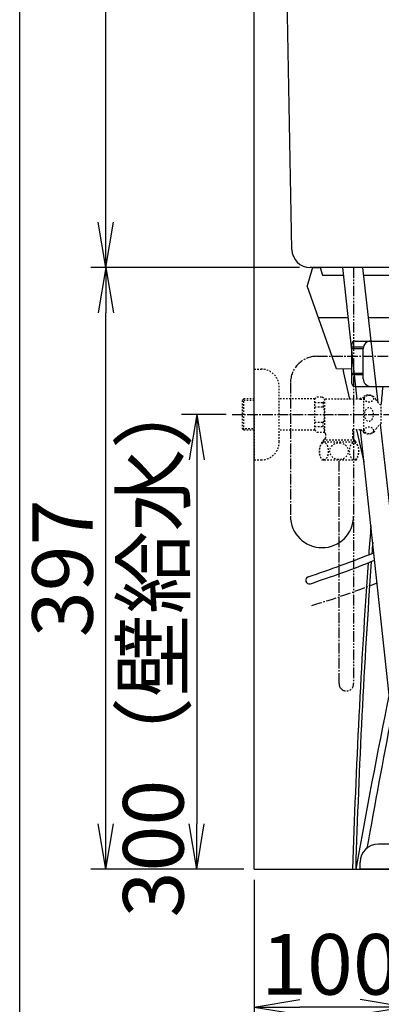
# Model space of a CAD drawing. Extents: x 0 to 2000, y 115 to 2915.
# Drawn here: x 180 to 419, y 443 to 1093 of the extents above; entities that cross this region are included whole.
import ezdxf

# ---------------------------------------------------------------- set-up
doc = ezdxf.new("R2010")
doc.units = 0
for name, pattern in [('EXLTYPE2', [2, 1, -1]), ('EXLTYPE3', [10, 7, -1, 1, -1]), ('EXLTYPE4', [12, 7, -1, 1, -1, 1, -1])]:
    doc.linetypes.add(name, pattern=pattern)
doc.layers.get('0').update_dxf_attribs({"linetype": 'CONTINUOUS'})
doc.layers.get('DEFPOINTS').update_dxf_attribs({"linetype": 'CONTINUOUS'})
for name, color, linetype in [('タンク', 7, 'CONTINUOUS'), ('便器', 7, 'CONTINUOUS'), ('寸法', 7, 'CONTINUOUS'), ('枠_表', 7, 'CONTINUOUS'), ('止水栓', 7, 'CONTINUOUS')]:
    doc.layers.add(name, color=color, linetype=linetype)
doc.styles.add('EXCADDIM1', font='monotxt', dxfattribs={"width": 0.84, "bigfont": 'extfont'})
doc.styles.get("Standard").update_dxf_attribs({"font": 'monotxt', "bigfont": 'extfont'})
doc.dimstyles.new('ISO-25', dxfattribs={"dimtxt": 2.5, "dimasz": 2.5, "dimexe": 1.25, "dimexo": 0.625, "dimtad": 1, "dimtxsty": 'STANDARD', "dimcen": 2.5, "dimazin": 3, "dimtfac": 1, "dimtmove": 0, "dimatfit": 3})

# ---------------------------------------------------------------- blocks, each defined once
blk = doc.blocks.new('EX_NORM')
at = {"color": 0, "linetype": 'CONTINUOUS'}
for q in [(-1, 0.167), (-1, 0), (-1, -0.167)]:
    blk.add_line((0, 0), q, dxfattribs=at)
blk = doc.blocks.new('*D15')
at = {"layer": 'DEFPOINTS', "color": 0}
for p in [(435, 521.6), (335, 441), (335, 441)]:
    blk.add_point(p, dxfattribs=at)
at = {"layer": '寸法', "color": 3, "linetype": 'CONTINUOUS'}
for p, q in [((435, 516.6), (435, 431)), ((405, 441), (365, 441))]:
    blk.add_line(p, q, dxfattribs=at)
at = {"layer": '寸法', "color": 3, "xscale": 30, "yscale": 30, "zscale": 30, "rotation": 180}
blk.add_blockref('EX_NORM', (335, 441), dxfattribs=at)
at = {"layer": '寸法', "color": 3, "xscale": 30, "yscale": 30, "zscale": 30}
blk.add_blockref('EX_NORM', (435, 441), dxfattribs=at)
at = {"layer": '寸法', "color": 2, "insert": (385, 464), "char_height": 40, "attachment_point": 5, "style": 'EXCADDIM1'}
blk.add_mtext('100', dxfattribs=at)
blk = doc.blocks.new('*D16')
at = {"layer": 'DEFPOINTS', "color": 0}
for p in [(335, 832), (296.98, 532), (335, 532)]:
    blk.add_point(p, dxfattribs=at)
at = {"layer": '寸法', "color": 3, "linetype": 'CONTINUOUS'}
for p, q in [((316.38, 832), (286.98, 832)), ((296.98, 802), (296.98, 562))]:
    blk.add_line(p, q, dxfattribs=at)
at = {"layer": '寸法', "color": 3, "xscale": 30, "yscale": 30, "zscale": 30}
for p, rotation in [((296.98, 832), 90), ((296.98, 532), 270)]:
    blk.add_blockref('EX_NORM', p, dxfattribs=dict(at, rotation=rotation))
at = {"layer": '寸法', "color": 2, "insert": (273.48, 682), "char_height": 40, "attachment_point": 5, "rotation": 90, "style": 'EXCADDIM1'}
blk.add_mtext('300（壁給水）', dxfattribs=at)
blk = doc.blocks.new('*D24')
at = {"layer": 'DEFPOINTS', "color": 0}
for p in [(236.98, 929), (393.58, 929), (335, 532)]:
    blk.add_point(p, dxfattribs=at)
at = {"layer": '寸法', "color": 3, "linetype": 'CONTINUOUS'}
for p, q in [((236.98, 562), (236.98, 899)), ((328, 532), (226.98, 532))]:
    blk.add_line(p, q, dxfattribs=at)
at = {"layer": '寸法', "color": 3, "xscale": 30, "yscale": 30, "zscale": 30}
for p, rotation in [((236.98, 929), 90), ((236.98, 532), 270)]:
    blk.add_blockref('EX_NORM', p, dxfattribs=dict(at, rotation=rotation))
at = {"layer": '寸法', "color": 2, "insert": (213.48, 730.5), "char_height": 40, "attachment_point": 5, "rotation": 90, "style": 'EXCADDIM1'}
blk.add_mtext('397', dxfattribs=at)
blk = doc.blocks.new('*D26')
at = {"layer": 'DEFPOINTS', "color": 0}
for p in [(335, 532), (770, 437.8), (770, 381)]:
    blk.add_point(p, dxfattribs=at)
at = {"layer": '寸法', "color": 3, "linetype": 'CONTINUOUS'}
for p, q in [((335, 525), (335, 371)), ((770, 430.8), (770, 371)), ((365, 381), (740, 381))]:
    blk.add_line(p, q, dxfattribs=at)
at = {"layer": '寸法', "color": 3, "xscale": 30, "yscale": 30, "zscale": 30, "rotation": 180}
blk.add_blockref('EX_NORM', (335, 381), dxfattribs=at)
at = {"layer": '寸法', "color": 3, "xscale": 30, "yscale": 30, "zscale": 30}
blk.add_blockref('EX_NORM', (770, 381), dxfattribs=at)
at = {"layer": '寸法', "color": 2, "insert": (552.5, 404.5), "char_height": 40, "attachment_point": 5, "style": 'EXCADDIM1'}
blk.add_mtext('305～435', dxfattribs=at)
blk = doc.blocks.new('*D29')
at = {"layer": 'DEFPOINTS', "color": 0}
for p in [(236.98, 1418.95), (361.97, 1418.95), (371.83, 929)]:
    blk.add_point(p, dxfattribs=at)
at = {"layer": '寸法', "color": 3, "linetype": 'CONTINUOUS'}
for p, q in [((354.97, 1418.95), (226.98, 1418.95)), ((236.98, 959), (236.98, 1388.95)), ((364.83, 929), (226.98, 929))]:
    blk.add_line(p, q, dxfattribs=at)
at = {"layer": '寸法', "color": 3, "xscale": 30, "yscale": 30, "zscale": 30}
for p, rotation in [((236.98, 1418.95), 90), ((236.98, 929), 270)]:
    blk.add_blockref('EX_NORM', p, dxfattribs=dict(at, rotation=rotation))
at = {"layer": '寸法', "color": 2, "insert": (213.48, 1173.97), "char_height": 40, "attachment_point": 5, "rotation": 90, "style": 'EXCADDIM1'}
blk.add_mtext('490', dxfattribs=at)

msp = doc.modelspace()

# ---------------------------------------------------------------- linework, layer by layer
at = {"layer": 'タンク', "color": 2, "linetype": 'CONTINUOUS'}
for p, q in [((359.835, 940.781), (352.605, 1336)), ((514.137, 929), (371.832, 929))]:
    msp.add_line(p, q, dxfattribs=at)
at = {"layer": 'タンク', "color": 6, "linetype": 'CONTINUOUS'}
for p, q in [((402.989, 842.2), (393.584, 929)), ((416.748, 839.711), (406.633, 929)), ((442.3, 614.146), (418.341, 825.646)), ((427.7, 614.146), (405.2, 821.8))]:
    msp.add_line(p, q, dxfattribs=at)
at = {"layer": 'タンク', "color": 2, "linetype": 'CONTINUOUS'}
msp.add_arc((371.832, 941), 12, 181.047977, 270, dxfattribs=at)
at = {"layer": '便器', "color": 7, "linetype": 'CONTINUOUS'}
for q in [(335, 1726), (1190, 532)]:
    msp.add_line((335, 532), q, dxfattribs=at)
at = {"layer": '便器', "color": 2, "linetype": 'CONTINUOUS'}
for p, q in [((373.429, 929), (370, 917)), ((373.429, 929), (378.466, 929)), ((378.466, 929), (380, 924)), ((380, 924), (394.101, 924)), ((407.151, 924), (502.33, 924)), ((389.427, 862.186), (370, 917)), ((377.443, 896), (396.993, 896)), ((410.052, 896), (480.605, 896)), ((399.55, 861.908), (389.427, 862.186)), ((400, 532), (977, 532))]:
    msp.add_line(p, q, dxfattribs=at)
for centre, radius, start, end in [((5397.692, 380.088), 5000, 174.601486, 174.743902), ((5397.692, 380.088), 5000, 175.657897, 175.878654), ((5397.692, 380.088), 4998, 175.782011, 175.867489), ((5397.692, 380.088), 4998, 175.92868, 178.258246), ((5397.692, 380.088), 5000, 175.939716, 178.258943), ((5814.301, -446.268), 5500, 168.531657, 169.754463), ((5824.55, -416.78), 5500, 168.996774, 169.92028)]:
    msp.add_arc(centre, radius, start, end, dxfattribs=at)
at = {"layer": '寸法', "color": 6, "linetype": 'CONTINUOUS'}
for p, q in [((399.55, 852.5), (399.55, 878.5)), ((401.55, 880.5), (446.3, 880.5)), ((407.05, 876.4), (399.55, 876.4)), ((407.05, 875.4), (399.55, 875.4)), ((407.05, 855.5), (407.05, 875.5)), ((407.05, 859.1), (399.55, 859.1)), ((407.05, 858.1), (399.55, 858.1)), ((401.55, 850.5), (444.55, 850.5))]:
    msp.add_line(p, q, dxfattribs=at)
at = {"layer": '寸法', "color": 6, "linetype": 'EXLTYPE3'}
for p, q in [((376.41, 870.4), (500.55, 870.4)), ((358.91, 852.9), (358.91, 765))]:
    msp.add_line(p, q, dxfattribs=at)
at = {"layer": '寸法', "color": 6, "linetype": 'CONTINUOUS'}
for centre, radius, start, end in [((401.55, 878.5), 2, 90, 180), ((412.05, 875.5), 5, 90, 180), ((401.55, 852.5), 2, 180, 270), ((412.05, 855.5), 5, 180, 270), ((379.768, 765), 20.858, 180, 0), ((164.189, 1357.205), 665.11, 288.079861, 292.058966), ((164.189, 1357.205), 669.91, 288.079861, 291.942251), ((371.346, 722.653), 2.4, 108.079861, 288.079861)]:
    msp.add_arc(centre, radius, start, end, dxfattribs=at)
at = {"layer": '寸法', "color": 6, "linetype": 'EXLTYPE3'}
for centre, radius, start, end in [((376.41, 852.9), 17.5, 90, 180), ((220.91, 1216.411), 532.589, 286.592766, 291.503364)]:
    msp.add_arc(centre, radius, start, end, dxfattribs=at)
at = {"layer": '枠_表', "color": 7, "linetype": 'CONTINUOUS'}
msp.add_line((180, 115), (180, 2915), dxfattribs=at)
at = {"layer": '止水栓', "color": 3, "linetype": 'EXLTYPE4'}
msp.add_line((400.626, 929), (400.626, 654.4), dxfattribs=at)
at = {"layer": '止水栓', "color": 3, "linetype": 'EXLTYPE2'}
for p, q in [((335, 832), (335, 862)), ((335, 862), (339.5, 862)), ((351.5, 814), (351.5, 850)), ((328, 842.25), (327, 841.25)), ((327, 841.25), (327, 822.75)), ((335, 841.316), (327.065, 841.316)), ((328, 821.75), (328, 842.25)), ((335, 842.25), (328, 842.25)), ((375, 842.25), (351.5, 842.25)), ((375, 842.25), (376.5, 843.75)), ((375, 821.75), (375, 842.25)), ((375, 839.892), (380.5, 839.892)), ((376.5, 843.75), (379.95, 843.75)), ((379.95, 843.75), (381.5, 842.2)), ((380.5, 839.892), (380.5, 837)), ((405, 842.2), (381.5, 842.2)), ((381.5, 842.2), (381.5, 820.116)), ((405, 842.2), (405.8, 843)), ((405, 842.2), (407.444, 842.2)), ((407.444, 843), (405.8, 843)), ((407.444, 820), (407.444, 844)), ((335, 832), (335, 802)), ((375, 837), (380.495, 837)), ((418.944, 826), (418.944, 838)), ((375, 827), (380.5, 827)), ((380.5, 824.108), (380.5, 827)), ((327, 822.75), (328, 821.75)), ((327.065, 822.685), (335, 822.685)), ((335, 821.75), (328, 821.75)), ((375, 821.75), (351.5, 821.75)), ((375, 824.108), (380.5, 824.108)), ((375, 821.75), (376.5, 820.25)), ((376.5, 820.25), (381, 820.25)), ((382, 819.25), (382, 816.5)), ((400, 821.8), (400, 816.5)), ((405, 821.8), (400, 821.8)), ((405, 821.8), (405.8, 821)), ((405, 821.8), (407.444, 821.8)), ((407.444, 821), (405.8, 821)), ((381.121, 813.8), (379.743, 813.8)), ((382, 816.5), (380.522, 815.023)), ((401.477, 815.023), (380.522, 815.023)), ((380.522, 815.023), (380.522, 813.8)), ((402.257, 813.8), (381.121, 813.8)), ((381.684, 816.185), (381.684, 813.8)), ((400, 816.5), (401.477, 815.023)), ((400.315, 816.185), (400.315, 813.8)), ((401.477, 815.023), (401.477, 813.8)), ((335, 802), (339.5, 802)), ((381.121, 801.8), (379.743, 801.8)), ((402.257, 801.8), (381.121, 801.8))]:
    msp.add_line(p, q, dxfattribs=at)
at = {"layer": '止水栓', "color": 3, "linetype": 'EXLTYPE3'}
for p, q in [((320.3, 832), (432.349, 832)), ((391, 654.4), (391, 801.8))]:
    msp.add_line(p, q, dxfattribs=at)
at = {"layer": '止水栓', "color": 6, "linetype": 'CONTINUOUS'}
for p, q in [((453, 548.5), (417, 548.5)), ((405, 532), (405, 536.5)), ((435, 532), (405, 532))]:
    msp.add_line(p, q, dxfattribs=at)
at = {"layer": '止水栓', "color": 2, "linetype": 'CONTINUOUS', "flags": 128}
for points in [[(393.43, 862.076), (393.665, 860.989), (393.671, 860.958), (393.682, 860.909), (393.696, 860.843), (393.714, 860.762), (393.734, 860.669), (393.756, 860.564), (393.781, 860.45), (393.807, 860.329), (393.834, 860.202), (393.863, 860.071), (393.923, 859.791), (393.985, 859.502), (394.049, 859.208), (394.114, 858.908), (394.18, 858.602), (394.247, 858.293), (394.316, 857.981), (394.385, 857.666), (394.454, 857.349), (394.524, 857.032), (394.595, 856.714), (394.666, 856.397), (394.737, 856.081), (394.808, 855.766), (394.879, 855.453), (394.95, 855.143), (395.02, 854.835), (395.09, 854.53), (395.16, 854.228), (395.228, 853.93), (395.296, 853.636), (395.362, 853.347), (395.397, 853.197), (395.431, 853.052), (395.463, 852.911), (395.493, 852.779), (395.521, 852.658), (397.932, 842.2)], [(402.635, 821.8), (407.474, 800.81)]]:
    msp.add_lwpolyline(points, dxfattribs=at)
at = {"layer": '止水栓', "color": 3, "linetype": 'EXLTYPE2', "flags": 128}
for points in [[(380.905, 802.206), (380.621, 802.254), (380.343, 802.35), (380.089, 802.481), (379.847, 802.649), (379.404, 803.08), (378.973, 803.696), (378.623, 804.411), (378.321, 805.319), (378.121, 806.29), (378.031, 807.139), (378.012, 807.999), (378.063, 808.856), (378.234, 809.924), (378.523, 810.929), (378.765, 811.51), (379.056, 812.041), (379.299, 812.391), (379.569, 812.701), (379.807, 812.919), (380.06, 813.101), (380.461, 813.297), (380.905, 813.394)], [(380.905, 802.206), (381.343, 802.229), (381.77, 802.364), (382.024, 802.5), (382.265, 802.673), (382.705, 803.113), (383.133, 803.738), (383.479, 804.463), (383.776, 805.379), (383.97, 806.357), (384.055, 807.208), (384.068, 808.069), (384.01, 808.926), (383.833, 809.989), (383.536, 810.988), (383.29, 811.563), (382.997, 812.087), (382.752, 812.43), (382.481, 812.732), (382.242, 812.945), (381.987, 813.122), (381.623, 813.296), (381.243, 813.387), (380.905, 813.394)], [(390.546, 802.216), (390.028, 802.273), (389.514, 802.37), (389.019, 802.505), (388.547, 802.675), (388.102, 802.876), (387.487, 803.229), (386.939, 803.633), (386.459, 804.08), (385.989, 804.638), (385.607, 805.233), (385.311, 805.856), (385.085, 806.568), (384.962, 807.295), (384.943, 808.029), (385.027, 808.759), (385.215, 809.48), (385.507, 810.179), (385.907, 810.847), (386.381, 811.437), (386.952, 811.977), (387.541, 812.406), (388.208, 812.776), (388.946, 813.071), (389.789, 813.287), (390.677, 813.391), (391.454, 813.384)], [(391.454, 813.384), (392.193, 813.291), (392.899, 813.12), (393.386, 812.952), (393.845, 812.75), (394.295, 812.507), (394.711, 812.236), (395.271, 811.784), (395.753, 811.287), (396.158, 810.753), (396.525, 810.115), (396.796, 809.448), (396.973, 808.763), (397.061, 807.899), (397.006, 807.033), (396.806, 806.181), (396.527, 805.491), (396.146, 804.829), (395.661, 804.209), (395.119, 803.682), (394.487, 803.212), (393.84, 802.847), (393.123, 802.552), (392.281, 802.326), (391.391, 802.212), (390.546, 802.216)], [(400.732, 802.216), (400.473, 802.273), (400.216, 802.37), (399.969, 802.505), (399.511, 802.876), (399.062, 803.425), (398.689, 804.08), (398.353, 804.932), (398.115, 805.856), (397.976, 806.809), (397.928, 807.784), (397.973, 808.759), (398.133, 809.833), (398.413, 810.847), (398.65, 811.437), (398.935, 811.977), (399.176, 812.337), (399.444, 812.656), (399.681, 812.881), (399.932, 813.071), (400.354, 813.287), (400.798, 813.391), (401.186, 813.384)], [(401.186, 813.384), (401.556, 813.291), (401.909, 813.12), (402.393, 812.739), (402.815, 812.236), (403.22, 811.541), (403.538, 810.753), (403.795, 809.784), (403.946, 808.763), (403.99, 807.899), (403.962, 807.033), (403.862, 806.181), (403.634, 805.156), (403.29, 804.209), (403.019, 803.682), (402.703, 803.212), (402.379, 802.847), (402.021, 802.552), (401.6, 802.326), (401.155, 802.212), (400.732, 802.216)]]:
    msp.add_lwpolyline(points, dxfattribs=at)
at = {"layer": '止水栓', "color": 3, "linetype": 'EXLTYPE2'}
for centre, radius, start, end in [((339.5, 850), 12, 0, 90), ((410.444, 838.775), 6.025, 54.268102, 119.862834), ((411.626, 840.419), 4, 22.802196, 54.268102), ((422.688, 845.069), 8, 202.802196, 242.089243), ((422.688, 818.931), 8, 117.910757, 157.197804), ((381, 819.25), 1, 0, 90), ((410.444, 825.225), 6.025, 240.137166, 305.731898), ((411.626, 823.581), 4, 305.731898, 337.197804), ((339.5, 814), 12, 270, 0), ((389.2, 807.8), 11.2, 147.607628, 212.392372), ((392.8, 807.8), 11.2, 327.607633, 32.39235)]:
    msp.add_arc(centre, radius, start, end, dxfattribs=at)
at = {"layer": '止水栓', "color": 3, "linetype": 'EXLTYPE4'}
msp.add_arc((395.813, 654.4), 4.813, 180, 0, dxfattribs=at)
at = {"layer": '止水栓', "color": 6, "linetype": 'CONTINUOUS'}
msp.add_arc((417, 536.5), 12, 90, 180, dxfattribs=at)
at = {"layer": '止水栓', "color": 3, "linetype": 'EXLTYPE2'}
for centre, major_axis in [((410.744, 842.479), (-3, 0)), ((410.744, 821.521), (3, 0))]:
    msp.add_ellipse(centre, major_axis=major_axis, ratio=0.7712212, dxfattribs=at)
for centre, major_axis, ratio, start_param, end_param in [((380.5, 844.892), (0, 5), 0.2, 3.1415927, 4.1398515), ((380.5, 832), (0, 5), 0.2, 3.1415927, 6.2831853), ((410.744, 832), (0, 4.454), 0.6735199, 4.712389, 7.8539816), ((410.744, 832), (0, -4.454), 0.6735199, 4.712389, 7.8539816), ((380.5, 819.108), (0, -5), 0.2, 1.7762668, 3.1415927)]:
    msp.add_ellipse(centre, major_axis=major_axis, ratio=ratio, start_param=start_param, end_param=end_param, dxfattribs=at)

# ---------------------------------------------------------------- dimensions: what is measured, and where the dimension line sits
at = {"layer": '寸法', "color": 3, "linetype": 'CONTINUOUS'}
for base, p1, p2, override, picture, middle in [((236.983, 1418.946), (371.832, 929), (361.971, 1418.946), {"dimtxt": 40, "dimasz": 30, "dimexe": 10, "dimexo": 7, "dimgap": 0, "dimtad": 1, "dimjust": 0, "dimtih": 0, "dimtoh": 0, "dimdec": 0, "dimzin": 0, "dimlunit": 2, "dimtxsty": 'EXCADDIM1', "dimblk1": 'EX_NORM', "dimblk2": 'EX_NORM', "dimsah": 1, "dimse1": 0, "dimse2": 0, "dimclrd": 3, "dimclre": 3, "dimclrt": 2, "dimtmove": 2}, '*D29', (213.483, 1173.973)), ((236.983, 929), (335, 532), (393.584, 929), {"dimtxt": 40, "dimasz": 30, "dimexe": 10, "dimexo": 7, "dimgap": 0, "dimtad": 1, "dimjust": 0, "dimtih": 0, "dimtoh": 0, "dimdec": 0, "dimzin": 0, "dimlunit": 2, "dimtxsty": 'EXCADDIM1', "dimblk1": 'EX_NORM', "dimblk2": 'EX_NORM', "dimsah": 1, "dimse1": 0, "dimse2": 1, "dimclrd": 3, "dimclre": 3, "dimclrt": 2, "dimtmove": 2}, '*D24', (213.483, 730.5))]:
    dim = msp.add_linear_dim(base=base, p1=p1, p2=p2, angle=90, dimstyle='ISO-25', override=override, dxfattribs=at)
    dim.commit()
    dim.dimension.update_dxf_attribs({"geometry": picture, "text_midpoint": middle, "dimtype": 160})
dim = msp.add_linear_dim(base=(296.983, 532), p1=(335, 832), p2=(335, 532), angle=90, text='300（壁給水）', dimstyle='ISO-25', override={"dimtxt": 40, "dimasz": 30, "dimexe": 10, "dimexo": 18.6171, "dimgap": 0, "dimtad": 1, "dimjust": 0, "dimtih": 0, "dimtoh": 0, "dimdec": 1, "dimzin": 8, "dimlunit": 2, "dimtxsty": 'EXCADDIM1', "dimblk1": 'EX_NORM', "dimblk2": 'EX_NORM', "dimsah": 1, "dimse1": 0, "dimse2": 1, "dimclrd": 3, "dimclre": 3, "dimclrt": 2, "dimtmove": 2}, dxfattribs=at)
dim.commit()
dim.dimension.update_dxf_attribs({"geometry": '*D16', "text_midpoint": (273.483, 682), "dimtype": 160})
dim = msp.add_linear_dim(base=(770, 381), p1=(335, 532), p2=(770, 437.8), text='305～435', dimstyle='ISO-25', override={"dimtxt": 40, "dimasz": 30, "dimexe": 10, "dimexo": 7, "dimgap": 0, "dimtad": 1, "dimjust": 0, "dimtih": 0, "dimtoh": 0, "dimdec": 0, "dimzin": 0, "dimlunit": 2, "dimtxsty": 'EXCADDIM1', "dimblk1": 'EX_NORM', "dimblk2": 'EX_NORM', "dimsah": 1, "dimse1": 0, "dimse2": 0, "dimclrd": 3, "dimclre": 3, "dimclrt": 2, "dimtmove": 2}, dxfattribs=at)
dim.commit()
dim.dimension.update_dxf_attribs({"geometry": '*D26', "text_midpoint": (552.5, 404.5), "dimtype": 160})
dim = msp.add_linear_dim(base=(335, 441), p1=(435, 521.6), p2=(335, 441), dimstyle='ISO-25', override={"dimtxt": 40, "dimasz": 30, "dimexe": 10, "dimexo": 5, "dimgap": 0, "dimtad": 1, "dimjust": 0, "dimtih": 0, "dimtoh": 0, "dimdec": 2, "dimzin": 8, "dimlunit": 2, "dimtxsty": 'EXCADDIM1', "dimblk1": 'EX_NORM', "dimblk2": 'EX_NORM', "dimsah": 1, "dimse1": 0, "dimse2": 1, "dimclrd": 3, "dimclre": 3, "dimclrt": 2, "dimtmove": 2}, dxfattribs=at)
dim.commit()
dim.dimension.update_dxf_attribs({"geometry": '*D15', "text_midpoint": (385, 464), "dimtype": 160})

doc.saveas('drawing.dxf')
